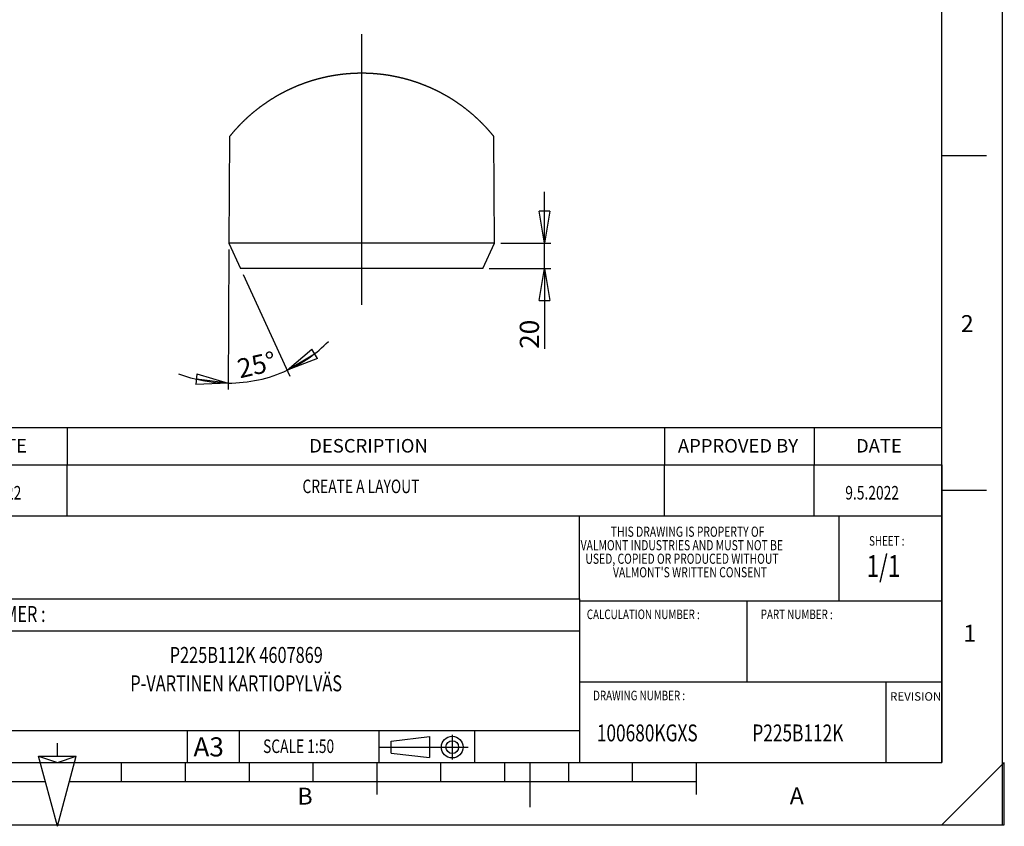
# Model space of a CAD drawing. Extents: x 11 to 14849, y -10 to 20976.
# Drawn here: x 7140 to 14849, y -10 to 6304 of the extents above; entities that cross this region are included whole.
import ezdxf
from ezdxf.enums import TextEntityAlignment as Align

# ---------------------------------------------------------------- set-up
doc = ezdxf.new("R2010")
doc.units = 0
doc.header["$LTSCALE"] = 50
doc.linetypes.add('SLD-CONTINUE', pattern=[0])
doc.linetypes.add('SLD-MIXTE-LONG', pattern=[34.29, 30.48, -1.27, 1.27, -1.27])
doc.layers.get('0').update_dxf_attribs({"linetype": 'CONTINUOUS'})
doc.layers.add('FORMAT', color=7, linetype='SLD-CONTINUE')
doc.styles.add('SLDTEXTSTYLE0', font='TXT', dxfattribs={"width": 0.75})
doc.dimstyles.new('SLDDIMSTYLE10', dxfattribs={"dimtxt": 150, "dimasz": 250, "dimexe": 0, "dimexo": 0.0625, "dimgap": 37.5, "dimtad": 1, "dimdec": 4, "dimlfac": 5, "dimzin": 12, "dimtxsty": 'SLDTEXTSTYLE0', "dimblk1": 'CLOSED', "dimblk2": 'CLOSED', "dimsah": 1, "dimcen": 0.09, "dimazin": 3, "dimtfac": 1, "dimtofl": 0, "dimtmove": 0, "dimatfit": 3, "dimtolj": 1, "dimtzin": 12})
doc.dimstyles.new('SLDDIMSTYLE9', dxfattribs={"dimtxt": 150, "dimasz": 250, "dimexe": 0, "dimexo": 0.0625, "dimgap": 37.5, "dimtad": 1, "dimlfac": 0.1, "dimrnd": 1e-09, "dimzin": 12, "dimtxsty": 'SLDTEXTSTYLE0', "dimblk1": 'CLOSED', "dimblk2": 'CLOSED', "dimsah": 1, "dimcen": 0.09, "dimazin": 3, "dimtfac": 1, "dimtmove": 0, "dimatfit": 3, "dimtolj": 1, "dimtzin": 12})

# ---------------------------------------------------------------- blocks, each defined once
blk = doc.blocks.new('BLOCK1')
at = {"color": 7, "linetype": 'SLD-CONTINUE'}
for p, q in [((-9545.9, 2506.6), (-195.9, 2506.6)), ((-7045.9, 2106.6), (-7045.9, 2506.6)), ((-2366.8, 2106.6), (-2366.8, 2506.6)), ((-1195.9, 2106.6), (-1195.9, 2506.6)), ((-195.9, 2506.6), (-195.9, 176.6)), ((-9545.9, 2106.6), (-195.9, 2106.6)), ((-3034.4, 1456.6), (-3034.4, 2106.6)), ((-1000.7, 1440.6), (-1000.7, 2106.6)), ((-9545.9, 1456.6), (-3034.4, 1456.6)), ((-3034.4, 1456.6), (-3034.4, 176.6)), ((-3034.4, 1440.6), (-195.9, 1440.6)), ((-1723.9, 1440.6), (-1723.9, 808.6)), ((-8045.9, 1206.6), (-3034.4, 1206.6)), ((-3034.4, 808.6), (-195.9, 808.6)), ((-635.3, 808.6), (-635.3, 176.6)), ((-9545.9, 426.6), (-3034.4, 426.6)), ((-5694.8, 176.6), (-5694.8, 426.6)), ((-4602.4, 176.6), (-4602.4, 426.6)), ((-3855.2, 426.6), (-3855.2, 176.6)), ((-9545.9, 176.6), (-195.9, 176.6))]:
    blk.add_line(p, q, dxfattribs=at)
at = {"layer": 'FORMAT'}
for p, q in [((-6103.5, 176.6), (-6103.5, 426.6)), ((-4030.1, 393), (-4030.1, 199.7)), ((-4509.2, 343.6), (-4209.2, 378.6)), ((-4602.4, 296.4), (-3905.3, 296.4))]:
    blk.add_line(p, q, dxfattribs=at)
at = {"layer": 'FORMAT', "color": 7, "linetype": 'SLD-CONTINUE'}
for p, q in [((-4509.2, 249.1), (-4509.2, 343.6)), ((-4209.2, 378.6), (-4209.2, 214.1)), ((-4509.2, 249.1), (-4209.2, 214.1))]:
    blk.add_line(p, q, dxfattribs=at)
at = {"layer": 'FORMAT'}
for radius in [85, 50]:
    blk.add_circle((-4030.1, 296.4), radius, dxfattribs=at)
at = {"layer": 'FORMAT', "insert": (-601.9, 726.3), "char_height": 66.15, "attachment_point": 1, "style": 'SLDTEXTSTYLE0'}
blk.add_mtext('REVISION', dxfattribs=at)
at = {"layer": 'FORMAT', "color": 7, "style": 'SLDTEXTSTYLE0', "width": 0.75}
for tag, height, p in [('CREATE_A_LAYOUT', 105.8, (-5202.6, 2251.8)), ('REV', 175, (-9347.5, 2130.4)), ('AUTOATTR19', 105.8, (-8899.5, 2201.8)), ('AUTOATTR17', 105.8, (-7824.6, 2201.8)), ('AUTOATTR15', 105.8, (-2121.8, 2201.8)), ('AUTOATTR170', 105.8, (-952.7, 2201.8)), ('COPY_0', 79.4, (-2788.4, 1918.4)), ('SHEET', 75, (-766.2, 1850)), ('COPY_1', 79.4, (-3024.8, 1812.6)), ('COPY_2', 79.4, (-2987.4, 1706.8)), ('AUTOATTR1200', 172, (-786, 1573.7)), ('COPY_3', 79.4, (-2771.4, 1600.9)), ('AUTOATTR110', 125, (-7960.3, 1236.9)), ('CALCUL0', 75, (-2976.2, 1275.1)), ('PARTNUMBER', 75, (-1614.2, 1275.1)), ('AUTOATTR141', 125, (-6242.1, 916.5)), ('AUTOATTR500_0', 132.3, (-11634.8, 692.3)), ('AUTOATTR142', 125, (-6550.3, 694.4)), ('FINITION', 75, (-9474, 716.9)), ('DRAW', 75, (-2926.6, 639.6)), ('AUTOATTR220', 105.8, (-9474, 476.5)), ('AUTOATTR500_1', 132.3, (-11634.8, 339.5)), ('AUTOATTR7', 150, (-2967.4, 276.4)), ('AUTOATTR1', 150, (-1738.2, 276.4)), ('AUTOATTR300', 105.8, (-9474, 215.6)), ('AUTOATTR180', 105.8, (-5511.3, 217.4))]:
    blk.add_attdef(tag, text='', height=height, dxfattribs=at).set_placement(p, align=Align.BOTTOM_LEFT)
at = {"layer": 'FORMAT', "color": 7}
for tag in ['AUTOATTR2', 'AUTOATTR8', 'AUTOATTR23', 'AUTOATTR40', 'AUTOATTR143']:
    blk.add_attdef(tag, (0, 0), '', height=1, dxfattribs=at)
blk = doc.blocks.new('SW_TABLEANNOTATION_0')
at = {"layer": 'FORMAT', "color": 0}
for p, q in [((9350, 0), (0, 0)), ((2500, 0), (2500, -288.9)), ((7179.1, 0), (7179.1, -288.9)), ((8350, 0), (8350, -288.9)), ((9350, -288.9), (9350, 0)), ((0, -288.9), (9350, -288.9))]:
    blk.add_line(p, q, dxfattribs=at)
at = {"layer": 'FORMAT', "color": 0, "attachment_point": 1, "style": 'SLDTEXTSTYLE0'}
for s, insert, char_height in [('DATE', (1827.3, -87.1), 105.83), ('DESCRIPTION', (4396.5, -87.1), 105.833), ('APPROVED BY', (7283, -87.1), 105.833), ('DATE', (8677.3, -87.1), 105.83)]:
    blk.add_mtext(s, dxfattribs=dict(at, insert=insert, char_height=char_height))
blk = doc.blocks.new('_CLOSED')
at = {"color": 0, "linetype": 'BYBLOCK'}
for p, q in [((-1, 0.166667), (0, 0)), ((-1, 0.166667), (-1, -0.166667)), ((0, 0), (-1, -0.166667)), ((0, 0), (-1, 0))]:
    blk.add_line(p, q, dxfattribs=at)
blk = doc.blocks.new('_D_18')
at = {"layer": 'FORMAT'}
for p, q in [((8777.5, 4505.6), (8770.9, 3409.6)), ((8890.5, 4310.2), (9255.9, 3514))]:
    blk.add_line(p, q, dxfattribs=at)
for start, end in [(294.6556, 315.36658), (269.6556, 294.6556), (248.94462, 269.6556)]:
    blk.add_arc((8777.8, 4555.6), 1096.1, start, end, dxfattribs=at)
at = {"layer": 'FORMAT', "xscale": 250, "yscale": 250}
for p, rotation in [((9235.1, 3559.5), 211.0799365414598), ((8771.2, 3459.6), 353.2312700331985)]:
    blk.add_blockref('_CLOSED', p, dxfattribs=dict(at, rotation=rotation))
at = {"layer": 'FORMAT', "insert": (8830.8, 3641.9), "char_height": 150, "attachment_point": 1, "rotation": 12.80272, "style": 'SLDTEXTSTYLE0'}
blk.add_mtext('25°', dxfattribs=at)
blk = doc.blocks.new('_D_19')
at = {"layer": 'FORMAT'}
for p, q in [((11248.8, 4555.6), (11248.8, 4955.6)), ((10907.8, 4555.6), (11298.8, 4555.6)), ((11248.8, 4355.6), (11248.8, 4555.6)), ((10816, 4355.6), (11298.8, 4355.6)), ((11248.8, 4355.6), (11248.8, 3727.7))]:
    blk.add_line(p, q, dxfattribs=at)
at = {"layer": 'FORMAT', "xscale": 250, "yscale": 250}
for p, rotation in [((11248.8, 4555.6), 270.0000000000004), ((11248.8, 4355.6), 90.0000000000004)]:
    blk.add_blockref('_CLOSED', p, dxfattribs=dict(at, rotation=rotation))
at = {"layer": 'FORMAT', "insert": (11055.4, 3727.7), "char_height": 150, "attachment_point": 1, "rotation": 90, "style": 'SLDTEXTSTYLE0'}
blk.add_mtext('20', dxfattribs=at)

msp = doc.modelspace()

# ---------------------------------------------------------------- linework, layer by layer
at = {"color": 7, "linetype": 'SLD-CONTINUE'}
for p, q in [((8782.8257231, 5389.1303876), (8777.8153566, 4555.6142667)), ((10857.8156976, 4555.6142667), (10852.8056292, 5389.1303876)), ((14360.5437734, 5242.0942924), (14710.5437734, 5242.0942924)), ((8777.8153566, 4555.6142667), (8869.6178345, 4355.6144574)), ((10857.8156976, 4555.6142667), (8777.8153566, 4555.6142667)), ((10766.0135178, 4355.6144574), (10857.8156976, 4555.6142667)), ((10766.0135178, 4355.6144574), (8869.6178345, 4355.6144574)), ((14360.5437734, 2621.7192924), (14710.5437734, 2621.7192924)), ((14360.5437734, 2621.7192924), (14710.5437734, 2621.7192924)), ((14360.5437734, 1.3442924), (14710.5437734, 1.3442924))]:
    msp.add_line(p, q, dxfattribs=at)
at = {"color": 7, "linetype": 'SLD-CONTINUE', "flags": 128}
msp.add_lwpolyline([(10852.8056292, 5389.1303876), (10851.3578323, 5390.9232953), (10849.9070553, 5392.716203), (10848.453298, 5394.5043424), (10846.9962625, 5396.2924817), (10845.5362467, 5398.0758527), (10844.0729527, 5399.8592237), (10842.6066784, 5401.6378263), (10841.1374239, 5403.4116605), (10839.6648911, 5405.1854947), (10838.1893782, 5406.959329), (10836.710885, 5408.7283948), (10835.2291135, 5410.4926923), (10833.7446598, 5412.2569898), (10832.2569279, 5414.0212873), (10830.7659177, 5415.7808164), (10829.2722253, 5417.5355771), (10827.7752546, 5419.2903379), (10826.2753037, 5421.0403302), (10824.7723726, 5422.7855542), (10823.2661633, 5424.5355466), (10821.7572717, 5426.2760022), (10820.2451018, 5428.0164579), (10818.7302498, 5429.7569135), (10817.2121195, 5431.4878324), (10815.691009, 5433.2235196), (10814.1669182, 5434.9544385), (10812.6398472, 5436.680589), (10811.1094979, 5438.4067395), (10809.5764665, 5440.1281217), (10808.0404548, 5441.8447354), (10806.5014628, 5443.5613492), (10804.9594907, 5445.277963), (10803.4145383, 5446.9898084), (10801.8663076, 5448.6968854), (10800.3153948, 5450.4039624), (10798.7615017, 5452.1062711), (10797.2049264, 5453.8038114), (10795.6450728, 5455.50612), (10794.0822391, 5457.1988919), (10792.5167231, 5458.8916639), (10790.9479288, 5460.5796674), (10789.3764524, 5462.2676709), (10787.8019957, 5463.9509061), (10786.2245587, 5465.6341413), (10784.6444396, 5467.3126081), (10783.0610422, 5468.9863065), (10781.4749626, 5470.6600049), (10779.8862008, 5472.3337033), (10778.2941607, 5473.997865), (10776.6994385, 5475.6667951), (10775.101736, 5477.3261884), (10773.5010532, 5478.9855817), (10771.8976883, 5480.644975), (10770.2913431, 5482.2995999), (10768.6823157, 5483.9494565), (10767.0703081, 5485.5945447), (10765.4553203, 5487.2444013), (10763.8376502, 5488.8847211), (10762.2169999, 5490.5250409), (10760.5936674, 5492.1605924), (10758.9673547, 5493.7961438), (10757.3380617, 5495.4269269), (10755.7060865, 5497.05771), (10754.0714292, 5498.6837247), (10752.4337915, 5500.304971), (10750.7934717, 5501.9262174), (10749.1501717, 5503.5426953), (10747.5041894, 5505.1544049), (10745.8555249, 5506.7661145), (10744.2038802, 5508.3778241), (10742.5495533, 5509.9847654), (10740.8922462, 5511.5869382), (10739.2325548, 5513.1843427), (10737.5695852, 5514.7817472), (10735.9042315, 5516.3791516), (10734.2358974, 5517.9670194), (10732.5648812, 5519.5548871), (10730.8911828, 5521.1427549), (10729.2148022, 5522.7258542), (10727.5354413, 5524.3041852), (10725.8533982, 5525.8825162), (10724.1686729, 5527.4560788), (10722.4812655, 5529.0248731), (10720.7911757, 5530.5936673), (10719.0981058, 5532.1576932), (10717.4026517, 5533.7217191), (10715.7042173, 5535.2809766), (10714.0033988, 5536.8354657), (10712.2996, 5538.3899549), (10710.5931191, 5539.9396756), (10708.8839559, 5541.4893964), (10707.1724085, 5543.0343488), (10705.4578809, 5544.5745328), (10703.7406711, 5546.1147168), (10702.020779, 5547.6501325), (10700.2985028, 5549.1807798), (10698.5732464, 5550.711427), (10696.8456058, 5552.2373059), (10695.1152829, 5553.7631848), (10693.3819798, 5555.279527), (10691.6465906, 5556.8006375), (10689.9082212, 5558.3122113), (10688.1671695, 5559.8237851), (10686.4237336, 5561.3353589), (10684.6776155, 5562.837396), (10682.9288153, 5564.339433), (10681.1773328, 5565.8414701), (10679.4234661, 5567.3387387), (10677.6666192, 5568.831239), (10675.9076861, 5570.318971), (10674.1457728, 5571.8067029), (10672.3814754, 5573.2944348), (10670.6144957, 5574.77263), (10668.8451318, 5576.2508252), (10667.0730857, 5577.724252), (10665.2986554, 5579.1976789), (10663.5212449, 5580.6663373), (10661.7417482, 5582.1349958), (10659.9595694, 5583.5941175), (10658.1747083, 5585.0532392), (10656.387463, 5586.5123609), (10654.5975355, 5587.9667142), (10652.8052238, 5589.4162992), (10651.010528, 5590.8611158), (10649.2131499, 5592.3059323), (10647.4133877, 5593.7459806), (10645.6109432, 5595.1860288), (10643.8061146, 5596.6213086), (10641.9989018, 5598.0518201), (10640.1890067, 5599.4775632), (10638.3767275, 5600.9033063), (10636.5620641, 5602.324281), (10634.7447185, 5603.7452558), (10632.9249887, 5605.1614621), (10631.1028747, 5606.5729001), (10629.2783765, 5607.9843381), (10627.4511961, 5609.3910077), (10625.6219296, 5610.792909), (10623.7899808, 5612.1900418), (10621.9556479, 5613.5871747), (10620.1189307, 5614.9843076), (10618.2798294, 5616.3719037), (10616.4383439, 5617.7594999), (10614.5941762, 5619.1423276), (10612.7479223, 5620.5251554), (10610.8989862, 5621.9032148), (10609.047964, 5623.2765058), (10607.1945576, 5624.6497968), (10605.3384689, 5626.0135511), (10603.4802941, 5627.3820737), (10601.6197351, 5628.7410596), (10599.756792, 5630.1000455), (10597.8914646, 5631.454263), (10596.0237531, 5632.8084806), (10594.1536573, 5634.1531613), (10592.2811774, 5635.5026105), (10590.4066113, 5636.8425229), (10588.5293631, 5638.1824353), (10586.6500286, 5639.5175794), (10584.768608, 5640.8479551), (10582.8845052, 5642.1783307), (10580.9983162, 5643.503938), (10579.109743, 5644.824777), (10577.2187857, 5646.1456159), (10575.3257422, 5647.4616864), (10573.4303144, 5648.7729886), (10571.5325026, 5650.0842908), (10569.6326045, 5651.3908246), (10567.7303223, 5652.6925901), (10565.8256558, 5653.9895871), (10563.9189033, 5655.2865842), (10562.0100645, 5656.5788129), (10560.0988416, 5657.8710416), (10558.1852345, 5659.1537336), (10556.2695412, 5660.4411939), (10554.3517617, 5661.7191175), (10552.4315981, 5662.9922727), (10550.5093483, 5664.2654279), (10548.5847143, 5665.5385831), (10546.6579942, 5666.8022016), (10544.7288898, 5668.06582), (10542.7979974, 5669.3246701), (10540.8644227, 5670.5835202), (10538.9290599, 5671.8328336), (10536.9913129, 5673.0821469), (10535.0514797, 5674.3314603), (10533.1095604, 5675.5712369), (10531.1655549, 5676.8110135), (10529.2191652, 5678.0460218), (10527.2706894, 5679.28103), (10525.3201274, 5680.5112699), (10523.3674792, 5681.7367414), (10521.4127449, 5682.9574445), (10519.4556264, 5684.1781476), (10517.4967197, 5685.3940824), (10515.5354289, 5686.6052488), (10513.5723499, 5687.8116468), (10511.6068868, 5689.0180448), (10509.6396355, 5690.2196744), (10507.67, 5691.421304), (10505.6982783, 5692.6133969), (10503.7247685, 5693.8054898), (10501.7488746, 5694.9928144), (10499.7711925, 5696.1801389), (10497.7914242, 5697.362695), (10495.8095697, 5698.5404828), (10493.8256291, 5699.7135022), (10491.8396024, 5700.8865216), (10489.8514895, 5702.0500043), (10487.8615884, 5703.2182553), (10485.8696012, 5704.3769696), (10483.8755278, 5705.5356839), (10481.8793682, 5706.6896299), (10479.8814205, 5707.8388074), (10477.8813867, 5708.9832166), (10475.8792666, 5710.1276258), (10473.8753585, 5711.2672666), (10471.8693642, 5712.4069074), (10469.8612837, 5713.5370114), (10467.8514151, 5714.6671155), (10465.8397583, 5715.7924512), (10463.8257174, 5716.9177869), (10461.8101863, 5718.0335858), (10459.792271, 5719.1493848), (10457.7728657, 5720.2651837), (10455.7510761, 5721.371446), (10453.7277965, 5722.4777082), (10451.7024306, 5723.579202), (10449.6749786, 5724.6759275), (10447.6457385, 5725.7726529), (10445.6147102, 5726.8598416), (10443.5815958, 5727.9470304), (10441.5466932, 5729.0342191), (10439.5100025, 5730.1118711), (10437.4715237, 5731.189523), (10435.4309587, 5732.2624066), (10433.3886055, 5733.3352903), (10431.3444642, 5734.3986371), (10429.2982368, 5735.461984), (10427.2505192, 5736.5205625), (10425.2007154, 5737.5743726), (10423.1491236, 5738.6281827), (10421.0957436, 5739.6772245), (10419.0405754, 5740.7214978), (10416.9836191, 5741.7610028), (10414.9248747, 5742.8005078), (10412.8643421, 5743.8352445), (10410.8017234, 5744.8652127), (10408.7376145, 5745.895181), (10406.6717175, 5746.9156125), (10404.6040324, 5747.936044), (10402.5345592, 5748.9517072), (10400.4632978, 5749.962602), (10398.3902482, 5750.9734967), (10396.3154105, 5751.9796231), (10394.2390827, 5752.9809812), (10392.1606688, 5753.9775708), (10390.0807647, 5754.9741605), (10387.9990725, 5755.9659818), (10385.9155921, 5756.9530347), (10383.8306216, 5757.9353192), (10381.743863, 5758.9176038), (10379.6553163, 5759.89512), (10377.5649814, 5760.8678678), (10375.4731564, 5761.8358472), (10373.3795432, 5762.7990583), (10371.2844399, 5763.7622693), (10369.1875485, 5764.720712), (10367.088869, 5765.6743863), (10364.9886993, 5766.6280606), (10362.8867415, 5767.5769666), (10360.7832936, 5768.5211042), (10358.6783556, 5769.4604734), (10356.5716294, 5770.3950742), (10354.4631151, 5771.329675), (10352.3531107, 5772.2595075), (10350.2416162, 5773.1845716), (10348.1283335, 5774.1048673), (10346.0135607, 5775.025163), (10343.8969997, 5775.935922), (10341.7789487, 5776.8466809), (10339.6594075, 5777.7574399), (10337.5383762, 5778.6586621), (10335.4155568, 5779.5598844), (10333.2915453, 5780.4563382), (10331.1657456, 5781.3480237), (10329.0381578, 5782.2349408), (10326.909378, 5783.1218579), (10324.779108, 5784.0040067), (10322.6470498, 5784.8813871), (10320.5135016, 5785.7539991), (10318.3784632, 5786.6266111), (10316.2422327, 5787.4944547), (10314.1042141, 5788.3527616), (10311.9647054, 5789.2158368), (10309.8237065, 5790.0693753), (10307.6812176, 5790.9229139), (10305.5372385, 5791.771684), (10303.3917693, 5792.6156858), (10301.245108, 5793.4549192), (10299.0966586, 5794.2893842), (10296.9470171, 5795.1238492), (10294.7958855, 5795.9535459), (10292.6432637, 5796.7784742), (10290.4891519, 5797.6034024), (10288.3335499, 5798.418794), (10286.1767558, 5799.2341855), (10284.0184716, 5800.0448087), (10281.8586973, 5800.8506635), (10279.6974329, 5801.6565183), (10277.5349764, 5802.4528363), (10275.3710298, 5803.2491544), (10273.205891, 5804.0407041), (10271.0392622, 5804.8322538), (10268.8711432, 5805.6142667), (10266.7018322, 5806.3962796), (10264.5313291, 5807.1735242), (10262.3590378, 5807.9460004), (10260.1858524, 5808.7137082), (10258.011177, 5809.481416), (10255.8350114, 5810.2443555), (10253.6576537, 5811.0025266), (10251.4791039, 5811.7559293), (10249.2990641, 5812.5045636), (10247.1178321, 5813.253198), (10244.93511, 5813.9922956), (10242.7511958, 5814.7313932), (10240.5660895, 5815.4704908), (10238.3797912, 5816.2000516), (10236.1920027, 5816.9296125), (10234.0030221, 5817.6544049), (10231.8128494, 5818.374429), (10229.6214847, 5819.0896848), (10227.4289278, 5819.8001722), (10225.2348808, 5820.5106595), (10223.0396418, 5821.2163785), (10220.8435086, 5821.9173291), (10218.6458854, 5822.6135114), (10216.44707, 5823.3049253), (10214.2470626, 5823.9963391), (10212.0458631, 5824.6829847), (10209.8434714, 5825.3648618), (10207.6398877, 5826.0419706), (10205.4354099, 5826.7190793), (10203.229442, 5827.3866513), (10201.022282, 5828.0542234), (10198.814228, 5828.717027), (10196.6049818, 5829.3750623), (10194.3945436, 5830.0330976), (10192.1829132, 5830.6815961), (10189.9700908, 5831.3300946), (10187.7563743, 5831.9738248), (10185.5411676, 5832.6127866), (10183.3250669, 5833.2517484), (10181.1080722, 5833.8811734), (10178.8898853, 5834.5105985), (10176.6705064, 5835.1352552), (10174.4499353, 5835.7551435), (10172.2284702, 5836.3750318), (10170.005813, 5836.9853833), (10167.7822618, 5837.5957349), (10165.5575184, 5838.2013181), (10163.331881, 5838.8021329), (10161.1050514, 5839.3981794), (10158.8773278, 5839.9942258), (10156.6484121, 5840.5807355), (10154.4186024, 5841.1672452), (10152.1876005, 5841.7489865), (10149.9557046, 5842.3307279), (10147.7229146, 5842.9029325), (10145.4889325, 5843.4751371), (10143.2540564, 5844.0425733), (10141.0182861, 5844.6052411), (10138.7816218, 5845.1631406), (10136.5437655, 5845.7162717), (10134.305015, 5846.2694028), (10132.0653705, 5846.8129972), (10129.8248319, 5847.3565915), (10127.5831012, 5847.8954175), (10125.3407744, 5848.4342435), (10123.0972556, 5848.9635327), (10120.8528427, 5849.492822), (10118.6075357, 5850.0173429), (10116.3613347, 5850.5370954), (10114.1145376, 5851.0520795), (10111.8665484, 5851.5622953), (10109.6176652, 5852.072511), (10107.3678879, 5852.5779584), (10105.1172165, 5853.0786374), (10102.8659491, 5853.5745481), (10100.6134895, 5854.0656903), (10098.360434, 5854.5568326), (10096.1064843, 5855.0384381), (10093.8516406, 5855.5200437), (10091.5959028, 5855.9968808), (10089.339271, 5856.4689496), (10087.0820431, 5856.9410184), (10084.8239211, 5857.4035504), (10082.5649051, 5857.8660825), (10080.305293, 5858.3238462), (10078.0447868, 5858.7768415), (10075.7833866, 5859.2250684), (10073.5213903, 5859.6732953), (10071.2585, 5860.1119855), (10068.9947156, 5860.5506757), (10066.7303351, 5860.9845975), (10064.4653586, 5861.4137509), (10062.1994881, 5861.8429044), (10059.9330215, 5862.2625211), (10057.6656608, 5862.6821378), (10055.397406, 5863.0969861), (10053.1288532, 5863.5070661), (10050.8594064, 5863.9123777), (10048.5890655, 5864.3129209), (10046.3181285, 5864.7134641), (10044.0465955, 5865.1092389), (10041.7744664, 5865.495477), (10039.5014433, 5865.8864835), (10037.2281221, 5866.2679532), (10034.9539069, 5866.6446546), (10032.6787976, 5867.0213559), (10030.4033903, 5867.3932889), (10028.1270889, 5867.7556852), (10025.8504895, 5868.1228498), (10023.572996, 5868.4804776), (10021.2949065, 5868.8333371), (10019.016221, 5869.1861966), (10016.7369393, 5869.5342878), (10014.4570617, 5869.8776105), (10012.176588, 5870.2161649), (10009.8955182, 5870.5499509), (10007.6138524, 5870.8837369), (10005.3315906, 5871.2079862), (10003.0490307, 5871.5322354), (10000.7655767, 5871.8517163), (9998.4818248, 5872.1664289), (9996.1974768, 5872.476373), (9993.9125327, 5872.7863172), (9991.6269926, 5873.091493), (9989.3408565, 5873.387132), (9987.0544223, 5873.682771), (9984.7673921, 5873.9784101), (9982.4797658, 5874.2645124), (9980.1918415, 5874.5458463), (9977.9033212, 5874.8271802), (9975.6142048, 5875.1037458), (9973.3247904, 5875.3755429), (9971.0347799, 5875.6425718), (9968.7444715, 5875.9048322), (9966.4535669, 5876.1670926), (9964.1623644, 5876.4245847), (9961.8705658, 5876.67254), (9959.5784692, 5876.9204953), (9957.2857765, 5877.1684507), (9954.9927858, 5877.4068692), (9952.6991991, 5877.6405194), (9950.4053144, 5877.8741697), (9948.1111316, 5878.1030515), (9945.8166508, 5878.327165), (9943.5215739, 5878.54651), (9941.2261991, 5878.7610868), (9938.9302281, 5878.9756635), (9936.6342572, 5879.1807035), (9934.3376903, 5879.3857434), (9932.0408253, 5879.586015), (9929.7436623, 5879.7815183), (9927.4462012, 5879.9770215), (9925.1484422, 5880.162988), (9922.8500871, 5880.3489545), (9920.551732, 5880.5301526), (9918.2527808, 5880.7065824), (9915.9538297, 5880.8782437), (9913.6542825, 5881.0451368), (9911.3547353, 5881.2072614), (9909.054592, 5881.369386), (9906.7544488, 5881.5267423), (9904.4540075, 5881.6793302), (9902.1532682, 5881.8271497), (9899.8522309, 5881.9702008), (9897.5508956, 5882.113252), (9895.2492622, 5882.2467664), (9892.9476289, 5882.3802808), (9890.6456975, 5882.5090268), (9888.3434681, 5882.6330045), (9886.0409407, 5882.7522138), (9883.7384132, 5882.8714231), (9881.4355878, 5882.9810956), (9879.1324643, 5883.0907682), (9876.8293408, 5883.1956723), (9874.5259193, 5883.2958081), (9872.2224978, 5883.3911756), (9869.9187783, 5883.4817746), (9867.6150588, 5883.5723737), (9865.3110413, 5883.6582044), (9863.0067257, 5883.7392667), (9860.7024101, 5883.8155606), (9858.3980946, 5883.8870862), (9856.093481, 5883.9538434), (9853.7888674, 5884.0206006), (9851.4842538, 5884.0778211), (9849.1793422, 5884.1350415), (9846.8744306, 5884.1874936), (9844.5692209, 5884.2351773), (9842.2643093, 5884.2828611), (9839.9590997, 5884.321008), (9837.653592, 5884.359155), (9835.3483824, 5884.3877652), (9833.0431727, 5884.4163755), (9830.7376651, 5884.4449857), (9828.4321574, 5884.4640592), (9826.1266498, 5884.4783643), (9823.8211421, 5884.4926694), (9821.5156344, 5884.5022061), (9819.2101268, 5884.5069745), (9816.9046191, 5884.5069745), (9814.5988134, 5884.5022061), (9812.2933058, 5884.4926694), (9809.9877981, 5884.4831327), (9807.6822905, 5884.4688275), (9805.3770808, 5884.4449857), (9803.0715732, 5884.4259122), (9800.7660655, 5884.397302), (9798.4608559, 5884.3639234), (9796.1556462, 5884.3305448), (9793.8504366, 5884.2876294), (9791.545227, 5884.2447141), (9789.2400173, 5884.1970304), (9786.9351057, 5884.1445783), (9784.6301941, 5884.0921262), (9782.3255805, 5884.0301374), (9780.0206689, 5883.9681485), (9777.7163533, 5883.9013913), (9775.4117397, 5883.8298658), (9773.1074242, 5883.7535718), (9770.8034066, 5883.6725095), (9768.4993891, 5883.5914472), (9766.1953715, 5883.5008481), (9763.891652, 5883.4102491), (9761.5882305, 5883.3148816), (9759.284809, 5883.2147458), (9756.9813875, 5883.11461), (9754.6785621, 5883.0049375), (9752.3754386, 5882.8952649), (9750.0729112, 5882.7760556), (9747.7703837, 5882.6568463), (9745.4681543, 5882.5328687), (9743.166223, 5882.408891), (9740.8642916, 5882.2753766), (9738.5629562, 5882.1418622), (9736.2616209, 5881.9988111), (9733.9605836, 5881.8557599), (9731.6595463, 5881.7079404), (9729.359105, 5881.5601209), (9727.0586638, 5881.4027646), (9724.7588185, 5881.2454084), (9722.4589733, 5881.0785154), (9720.1594261, 5880.9116223), (9717.860475, 5880.739961), (9715.5615238, 5880.5635312), (9713.2628707, 5880.3871015), (9710.9648136, 5880.201135), (9708.6667565, 5880.0151685), (9706.3692955, 5879.8244336), (9704.0718345, 5879.6289304), (9701.7749695, 5879.4286588), (9699.4784025, 5879.2283872), (9697.1821336, 5879.0185788), (9694.8864607, 5878.8087705), (9692.5907878, 5878.5941938), (9690.2957109, 5878.3748487), (9688.0009321, 5878.1507352), (9685.7067493, 5877.9218534), (9683.4128646, 5877.6929715), (9681.1192779, 5877.454553), (9678.8262872, 5877.2161344), (9676.5335945, 5876.9729474), (9674.2411999, 5876.7249921), (9671.9494013, 5876.4770368), (9669.6579007, 5876.2195447), (9667.3669962, 5875.9620526), (9665.0763897, 5875.6997922), (9662.7863792, 5875.4327634), (9660.4969648, 5875.1609662), (9658.2078485, 5874.8844007), (9655.9190301, 5874.6078351), (9653.6311058, 5874.3217328), (9651.3434795, 5874.0356305), (9649.0561513, 5873.7447599), (9646.7697171, 5873.4538892), (9644.483581, 5873.1534818), (9642.1980409, 5872.848306), (9639.9127988, 5872.5431302), (9637.6284508, 5872.2331861), (9635.3444008, 5871.9184735), (9633.0609468, 5871.5989926), (9630.778089, 5871.2795118), (9628.4958271, 5870.9504941), (9626.2138633, 5870.6214765), (9623.9327935, 5870.2876905), (9621.6523198, 5869.9491361), (9619.3721441, 5869.6058133), (9617.0928625, 5869.2577222), (9614.8138789, 5868.9096311), (9612.5357894, 5868.5567716), (9610.2582959, 5868.1943753), (9607.9813985, 5867.8367475), (9605.7050971, 5867.4695829), (9603.4293918, 5867.0976499), (9601.1542825, 5866.7257169), (9598.8800673, 5866.3442472), (9596.6061501, 5865.9627774), (9594.3331269, 5865.5813077), (9592.0606998, 5865.1903012), (9589.7891668, 5864.7945264), (9587.5182299, 5864.3987516), (9585.2478889, 5863.9982083), (9582.9781441, 5863.5928968), (9580.7092933, 5863.1828168), (9578.4410385, 5862.7679685), (9576.1736778, 5862.3531202), (9573.9069132, 5861.9287351), (9571.6407446, 5861.50435), (9569.3754701, 5861.0751966), (9567.1110896, 5860.6412748), (9564.8473052, 5860.2073529), (9562.5841168, 5859.7638944), (9560.3221206, 5859.3204358), (9558.0604223, 5858.8722089), (9555.7999162, 5858.4192136), (9553.5400061, 5857.9614499), (9551.28099, 5857.5036863), (9549.02257, 5857.0363858), (9546.7650441, 5856.5690854), (9544.5084123, 5856.0970166), (9542.2526745, 5855.6201795), (9539.9975328, 5855.1385739), (9537.7432851, 5854.6569684), (9535.4899315, 5854.1705945), (9533.237472, 5853.6794522), (9530.9859065, 5853.1835416), (9528.7352351, 5852.6828626), (9526.4851598, 5852.1774152), (9524.2362765, 5851.6719678), (9521.9879893, 5851.161752), (9519.7408942, 5850.6467679), (9517.4943952, 5850.1270154), (9515.2490882, 5849.6024945), (9513.0043773, 5849.0732053), (9510.7608584, 5848.543916), (9508.5182337, 5848.0098584), (9506.276205, 5847.4710324), (9504.0356664, 5846.9274381), (9501.7957238, 5846.3838437), (9499.5566753, 5845.8307126), (9497.318819, 5845.2775815), (9495.0818566, 5844.719682), (9492.8457884, 5844.1570142), (9490.6106142, 5843.5943463), (9488.3766321, 5843.0221418), (9486.1435441, 5842.4499372), (9483.9113502, 5841.8729642), (9481.6803483, 5841.2912229), (9479.4502405, 5840.7047132), (9477.2210268, 5840.1182035), (9474.9930052, 5839.522157), (9472.7661757, 5838.9261106), (9470.5402402, 5838.3252957), (9468.3154968, 5837.7244809), (9466.0916475, 5837.1141294), (9463.8683943, 5836.5037778), (9461.6469292, 5835.8838895), (9459.4260601, 5835.2640012), (9457.2063831, 5834.6441129), (9454.9878983, 5834.0146878), (9452.7706055, 5833.3852628), (9450.5545048, 5832.746301), (9448.3390001, 5832.1073392), (9446.1252836, 5831.4683774), (9443.9121632, 5830.8198789), (9441.7002348, 5830.166612), (9439.4894985, 5829.5133451), (9437.2799543, 5828.8553098), (9435.0716023, 5828.1925061), (9432.8644423, 5827.5297025), (9430.6584744, 5826.8573621), (9428.4531025, 5826.1850217), (9426.2495188, 5825.5079129), (9424.0471272, 5824.8260358), (9421.8453316, 5824.1393903), (9419.6453241, 5823.4527448), (9417.4465088, 5822.7613309), (9415.2482895, 5822.0603803), (9413.0518583, 5821.364198), (9410.8566193, 5820.658479), (9408.6619762, 5819.9479917), (9406.4691214, 5819.2375043), (9404.2774586, 5818.5222486), (9402.0869879, 5817.8022245), (9399.8977093, 5817.0822004), (9397.7102188, 5816.3526395), (9395.5233244, 5815.6230786), (9393.3382181, 5814.8887494), (9391.1537079, 5814.1496518), (9388.9709858, 5813.4057859), (9386.7894558, 5812.6619199), (9384.6091179, 5811.9132856), (9382.4299721, 5811.1598828), (9380.2526144, 5810.4017118), (9378.0764488, 5809.6387723), (9375.9014753, 5808.8758329), (9373.7276939, 5808.108125), (9371.5551046, 5807.3356488), (9369.3843035, 5806.5584043), (9367.2146944, 5805.7763913), (9365.0462774, 5804.9943784), (9362.8796486, 5804.2075971), (9360.7136158, 5803.4160474), (9358.5499672, 5802.6197293), (9356.3869146, 5801.8234113), (9354.2256502, 5801.0223249), (9352.0655779, 5800.2164701), (9349.9066977, 5799.4058469), (9347.7496056, 5798.5904554), (9345.5937056, 5797.7750638), (9343.4395937, 5796.9501355), (9341.2866739, 5796.1252072), (9339.1349463, 5795.300279), (9336.9850067, 5794.4658139), (9334.8362593, 5793.6313489), (9332.6893, 5792.7921155), (9330.5435328, 5791.9481137), (9328.3995537, 5791.0993436), (9326.2567667, 5790.2505735), (9324.1151718, 5789.3922666), (9321.9753651, 5788.5339597), (9319.8373465, 5787.6756528), (9317.7005199, 5786.8078092), (9315.5648855, 5785.9399655), (9313.4310392, 5785.0625852), (9311.2989811, 5784.1899732), (9309.168115, 5783.3078244), (9307.0390371, 5782.4209073), (9304.9111513, 5781.5339902), (9302.7850536, 5780.6423047), (9300.6607441, 5779.7458509), (9298.5376266, 5778.849397), (9296.4162973, 5777.9481748), (9294.2961601, 5777.0374158), (9292.1778111, 5776.1314252), (9290.0612501, 5775.2158979), (9287.9458813, 5774.3003705), (9285.8328966, 5773.3753064), (9283.720508, 5772.4502423), (9281.6105036, 5771.5251783), (9279.5016912, 5770.5905774), (9277.3946671, 5769.6559766), (9275.288835, 5768.7166074), (9273.185387, 5767.7724698), (9271.0831312, 5766.8283322), (9268.9826635, 5765.8746579), (9266.8833879, 5764.9209836), (9264.7864965, 5763.9625409), (9262.6907972, 5763.0040982), (9260.5968861, 5762.0361188), (9258.504763, 5761.0681394), (9256.4138321, 5760.0953916), (9254.3252853, 5759.1226438), (9252.2379307, 5758.1403592), (9250.1523642, 5757.1580747), (9248.0685858, 5756.1710218), (9245.9865955, 5755.1839688), (9243.9063934, 5754.1873792), (9241.8279795, 5753.1907895), (9239.7507576, 5752.1894315), (9237.6759199, 5751.1833051), (9235.6022743, 5750.1771787), (9233.5310129, 5749.1662839), (9231.4609436, 5748.1506208), (9229.3926624, 5747.1301892), (9227.3267654, 5746.1097577), (9225.2620605, 5745.0797895), (9223.1991438, 5744.0498212), (9221.1380152, 5743.0198529), (9219.0792707, 5741.9803479), (9217.0217184, 5740.9408429), (9214.9659542, 5739.8965696), (9212.9125742, 5738.8475278), (9210.8603863, 5737.7984861), (9208.8105825, 5736.7446759), (9206.7619709, 5735.6860974), (9204.7157434, 5734.6227506), (9202.6713041, 5733.5546353), (9200.6280569, 5732.4865201), (9198.5871939, 5731.4136365), (9196.548119, 5730.3407529), (9194.5114283, 5729.2583326), (9192.4759296, 5728.1759122), (9190.4428152, 5727.0887235), (9188.4108929, 5726.0015348), (9186.3813547, 5724.9048093), (9184.3536047, 5723.8080838), (9182.3282389, 5722.70659), (9180.3040651, 5721.6050962), (9178.2822756, 5720.4940656), (9176.2622742, 5719.383035), (9174.2440609, 5718.2672361), (9172.2276358, 5717.1514371), (9170.2135948, 5716.0308698), (9168.201342, 5714.9055341), (9166.1908773, 5713.77543), (9164.1827969, 5712.645326), (9162.1765045, 5711.5056852), (9160.1720003, 5710.3660443), (9158.1692842, 5709.2264035), (9156.1689524, 5708.077226), (9154.1704086, 5706.9280484), (9152.1742491, 5705.7741025), (9150.1792816, 5704.6201566), (9148.1872944, 5703.4614423), (9146.1964993, 5702.2979596), (9144.2080883, 5701.1297086), (9142.2220615, 5699.9566892), (9140.2372269, 5698.7836698), (9138.2553724, 5697.605882), (9136.2747101, 5696.4280942), (9134.2964319, 5695.2407697), (9132.320538, 5694.0534452), (9130.3464321, 5692.8661206), (9128.3741144, 5691.6692594), (9126.4041809, 5690.4723981), (9124.4366316, 5689.2707685), (9122.4708704, 5688.0643705), (9120.5068974, 5686.8579724), (9118.5453085, 5685.6468061), (9116.5861038, 5684.4308713), (9114.6286873, 5683.2149366), (9112.6736549, 5681.9894651), (9110.7204107, 5680.7687619), (9108.7689547, 5679.5385221), (9106.8204788, 5678.3082822), (9104.8737911, 5677.073274), (9102.9288916, 5675.8334973), (9100.9863762, 5674.5889524), (9099.046245, 5673.3444074), (9097.108498, 5672.095094), (9095.1725391, 5670.8457807), (9093.2383684, 5669.5869306), (9091.3071779, 5668.3280805), (9089.3777756, 5667.0692304), (9087.4501614, 5665.8008435), (9085.5255274, 5664.5324567), (9083.6026815, 5663.2593015), (9081.6816238, 5661.9861463), (9079.7635464, 5660.7082227), (9077.847257, 5659.4255307), (9075.9333519, 5658.1380704), (9074.0218309, 5656.8506101), (9072.1120981, 5655.5583814), (9070.2047495, 5654.2613843), (9068.299785, 5652.9643872), (9066.3972048, 5651.6626218), (9064.4970087, 5650.356088), (9062.5986008, 5649.0495542), (9060.702577, 5647.738252), (9058.8089375, 5646.4221814), (9056.9176821, 5645.1013425), (9055.0288109, 5643.7805036), (9053.1417278, 5642.4548963), (9051.257625, 5641.129289), (9049.3753103, 5639.7989133), (9047.4953798, 5638.4637693), (9045.6178335, 5637.1238568), (9043.7426714, 5635.7839444), (9041.8698935, 5634.4392636), (9039.9994997, 5633.0898145), (9038.1314901, 5631.7403653), (9036.2652687, 5630.3861478), (9034.4020275, 5629.0271619), (9032.5405745, 5627.668176), (9030.6821016, 5626.3044217), (9028.8254169, 5624.9358991), (9026.9717125, 5623.5626081), (9025.1197962, 5622.1893171), (9023.2708601, 5620.816026), (9021.4237122, 5619.4331983), (9019.5795445, 5618.0503705), (9017.7371649, 5616.6627744), (9015.8977655, 5615.2751783), (9014.0601543, 5613.8828138), (9012.2255234, 5612.4856809), (9010.3932766, 5611.0837796), (9008.563414, 5609.6818784), (9006.7359356, 5608.2799771), (9004.9108414, 5606.8685392), (9003.0881313, 5605.4571012), (9001.2678055, 5604.0408948), (8999.4498638, 5602.6246884), (8997.6349024, 5601.2037137), (8995.8217291, 5599.7779706), (8994.011536, 5598.3522275), (8992.2037272, 5596.921716), (8990.3983025, 5595.4864362), (8988.595858, 5594.046388), (8986.7952017, 5592.6063398), (8984.9975256, 5591.1662915), (8983.2022337, 5589.7167066), (8981.409326, 5588.2671216), (8979.6188025, 5586.8175367), (8977.8312592, 5585.358415), (8976.045504, 5583.8992932), (8974.2627291, 5582.4401715), (8972.4829344, 5580.9762815), (8970.7049278, 5579.507623), (8968.9299015, 5578.0341962), (8967.1572594, 5576.5607694), (8965.3875975, 5575.0825742), (8963.6197237, 5573.604379), (8961.8548302, 5572.1214154), (8960.0929169, 5570.6336835), (8958.3327917, 5569.1411832), (8956.5762428, 5567.6486829), (8954.8214821, 5566.1561826), (8953.0697016, 5564.6541455), (8951.3203053, 5563.1521085), (8949.5732931, 5561.6500714), (8947.8292612, 5560.143266), (8946.0876135, 5558.6316922), (8944.348946, 5557.1153501), (8942.6126627, 5555.5990079), (8940.8793596, 5554.0778974), (8939.1484407, 5552.5567868), (8937.419906, 5551.0309079), (8935.6943516, 5549.5002607), (8933.9711813, 5547.9696134), (8932.2509913, 5546.4341977), (8930.5331854, 5544.8987821), (8928.8183598, 5543.3585981), (8927.1059183, 5541.8136457), (8925.3964571, 5540.2639249), (8923.6893801, 5538.7142041), (8921.9846872, 5537.1644834), (8920.2835707, 5535.6099942), (8918.5842423, 5534.0507367), (8916.8884901, 5532.4867108), (8915.1951221, 5530.922685), (8913.5041384, 5529.3538907), (8911.8161348, 5527.7850965), (8910.1305155, 5526.2115338), (8908.4484724, 5524.6379712), (8906.7682175, 5523.0548719), (8905.0915388, 5521.4765409), (8903.4172443, 5519.8886731), (8901.7453341, 5518.3008054), (8900.076404, 5516.7129377), (8898.4104542, 5515.1155332), (8896.7468885, 5513.5181287), (8895.0868992, 5511.9207242), (8893.428698, 5510.3185514), (8891.774073, 5508.7116101), (8890.1218323, 5507.1046689), (8888.4725718, 5505.4929593), (8886.8256954, 5503.8812497), (8885.1817993, 5502.2647718), (8883.5408834, 5500.6435254), (8881.9029478, 5499.0222791), (8880.2673964, 5497.3962644), (8878.6348251, 5495.7702497), (8877.0052341, 5494.1394666), (8875.3786234, 5492.5039151), (8873.7543968, 5490.8683637), (8872.1331505, 5489.2280439), (8870.5148844, 5487.587724), (8868.8995985, 5485.9426358), (8867.2866968, 5484.2927793), (8865.6767754, 5482.6429227), (8864.0698341, 5480.9882978), (8862.4658731, 5479.3336728), (8860.8648924, 5477.6742795), (8859.2662958, 5476.0148862), (8857.6712755, 5474.3507245), (8856.0786394, 5472.6817945), (8854.4889835, 5471.0128644), (8852.9023079, 5469.339166), (8851.3186125, 5467.6654676), (8849.7378973, 5465.9870008), (8848.1595663, 5464.3037656), (8846.5848116, 5462.6205304), (8845.0124411, 5460.9325269), (8843.4430508, 5459.2445233), (8841.8772367, 5457.5517514), (8840.3138069, 5455.8589795), (8838.7533573, 5454.1614392), (8837.1958879, 5452.463899), (8835.6413988, 5450.7615903), (8834.0898899, 5449.0545133), (8832.5413612, 5447.3474363), (8830.9952168, 5445.6355909), (8829.4526485, 5443.9237455), (8827.9130606, 5442.2071317), (8826.3764528, 5440.4857495), (8824.8428253, 5438.7643674), (8823.312178, 5437.0429853), (8821.784511, 5435.3168348), (8820.2598242, 5433.5859159), (8818.7381176, 5431.854997), (8817.2193913, 5430.1193097), (8815.7036451, 5428.3836225), (8814.1908793, 5426.6431668), (8812.6810936, 5424.8979428), (8811.1742882, 5423.1527188), (8809.671059, 5421.4074948), (8808.1702141, 5419.6575025), (8806.6729454, 5417.9027417), (8805.1780609, 5416.147981), (8803.6867527, 5414.3884519), (8802.1984247, 5412.6289228), (8800.713077, 5410.8646253), (8799.2307095, 5409.1003278), (8797.7513222, 5407.3312619), (8796.2755112, 5405.5574277), (8794.8020844, 5403.7835935), (8793.3322338, 5402.0097593), (8791.8653635, 5400.2311566), (8790.4014734, 5398.4477857), (8788.9411596, 5396.6644147), (8787.48323, 5394.8810437), (8786.0288767, 5393.0929044), (8784.5775036, 5391.2999967), (8783.1291107, 5389.507089), (8782.8257231, 5389.1303876)], dxfattribs=at)
at = {"layer": 'FORMAT'}
for p, q in [((14835.5437734, 1.1401941), (14835.5437734, 20976.1401941)), ((14360.5437734, 489.5483908), (14360.5437734, 20476.1401941)), ((510.5437734, 489.5483908), (14360.5437734, 489.5483908)), ((7435.5437733, -10.4516092), (7288.1717175, 539.5483908)), ((7288.1717175, 539.5483908), (7435.5437734, 489.5483908)), ((7435.5437734, 489.5483908), (7582.9158292, 539.5483908)), ((7935.5437734, 489.5483908), (7935.5437734, 339.5483908)), ((8435.5437734, 489.5483908), (8435.5437734, 339.5483908)), ((8935.5437734, 489.5483908), (8935.5437734, 339.5483908)), ((9435.5437734, 489.5483908), (9435.5437734, 339.5483908)), ((9935.5437734, 489.5483908), (9935.5437734, 239.5483908)), ((10435.5437734, 489.5483908), (10435.5437734, 339.5483908)), ((10935.5437734, 489.5483908), (10935.5437734, 339.5483908)), ((11435.5437734, 489.5483908), (11435.5437734, 339.5483908)), ((11935.5437734, 489.5483908), (11935.5437734, 339.5483908)), ((12435.5437734, 489.5483908), (12435.5437734, 239.5483908)), ((14848.9541861, 489.5506068), (14360.5437734, 1.1401941)), ((14848.9541861, 1.1401941), (14848.9541861, 489.5506068)), ((2435.5437734, 339.5483908), (7341.761556, 339.5483908)), ((7529.3259907, 339.5483908), (12435.5437734, 339.5483908)), ((10.5437734, 1.1401941), (14835.5437734, 1.1401941)), ((14360.5437734, 1.1401941), (14848.9541861, 1.1401941))]:
    msp.add_line(p, q, dxfattribs=at)
at = {"layer": 'FORMAT', "linetype": 'SLD-MIXTE-LONG', "ltscale": 10}
msp.add_line((9817.8156761, 4071.2573865), (9817.8156761, 6191.9381955), dxfattribs=at)
at = {"layer": 'FORMAT', "linetype": 'SLD-MIXTE-LONG'}
msp.add_line((7435.5437733, 539.5483908), (7435.5437733, 639.5483908), dxfattribs=at)
at = {"layer": 'FORMAT', "color": 7, "linetype": 'SLD-CONTINUE'}
for p, q in [((7288.1717175, 539.5483908), (7582.9158292, 539.5483908)), ((7435.5437733, -10.4516092), (7582.9158292, 539.5483908)), ((11135.5437734, 138.5308706), (11135.5437734, 489.5483908))]:
    msp.add_line(p, q, dxfattribs=at)

# ---------------------------------------------------------------- block references
at = {"layer": 'FORMAT'}
msp.add_blockref('SW_TABLEANNOTATION_0', (5010.5468926, 3108.4323653), dxfattribs=at)
ref = msp.add_blockref('BLOCK1', (14556.4225277, 312.9611237), dxfattribs=at)
ref.add_attrib('AUTOATTR7', '100680KGXS', dxfattribs={"color": 7, "height": 132.29166667, "style": 'SLDTEXTSTYLE0', "width": 0.75}).set_placement((11658.6857024, 612.9925575), align=Align.BOTTOM_LEFT)
ref.add_attrib('CALCUL0', 'CALCULATION NUMBER :', dxfattribs={"color": 7, "height": 75, "style": 'SLDTEXTSTYLE0', "width": 0.75}).set_placement((11580.2023415, 1588.0669086), align=Align.BOTTOM_LEFT)
ref.add_attrib('DRAW', 'DRAWING NUMBER :', dxfattribs={"color": 7, "height": 75, "style": 'SLDTEXTSTYLE0', "width": 0.75}).set_placement((11629.7849079, 952.6023637), align=Align.BOTTOM_LEFT)
ref.add_attrib('AUTOATTR110', 'CUSTOMER : ', dxfattribs={"color": 7, "height": 125, "style": 'SLDTEXTSTYLE0', "width": 0.75}).set_placement((6596.0809356, 1549.8367072), align=Align.BOTTOM_LEFT)
ref.add_attrib('COPY_0', 'THIS DRAWING IS PROPERTY OF ', dxfattribs={"color": 7, "height": 79.375, "style": 'SLDTEXTSTYLE0', "width": 0.75}).set_placement((11767.9824343, 2231.3875027), align=Align.BOTTOM_LEFT)
ref.add_attrib('COPY_1', 'VALMONT INDUSTRIES AND MUST NOT BE ', dxfattribs={"color": 7, "height": 79.375, "style": 'SLDTEXTSTYLE0', "width": 0.75}).set_placement((11531.6581669, 2125.5541706), align=Align.BOTTOM_LEFT)
ref.add_attrib('COPY_2', 'USED, COPIED OR PRODUCED WITHOUT', dxfattribs={"color": 7, "height": 79.375, "style": 'SLDTEXTSTYLE0', "width": 0.75}).set_placement((11569.0305585, 2019.7208386), align=Align.BOTTOM_LEFT)
ref.add_attrib('COPY_3', "VALMONT'S WRITTEN CONSENT", dxfattribs={"color": 7, "height": 79.375, "style": 'SLDTEXTSTYLE0', "width": 0.75}).set_placement((11784.9782797, 1913.8875065), align=Align.BOTTOM_LEFT)
ref.add_attrib('PARTNUMBER', 'PART NUMBER : ', dxfattribs={"color": 7, "height": 75, "style": 'SLDTEXTSTYLE0', "width": 0.75}).set_placement((12942.2047996, 1588.0669086), align=Align.BOTTOM_LEFT)
ref.add_attrib('AUTOATTR17', '9.5.2022', dxfattribs={"color": 7, "height": 105.83333333, "style": 'SLDTEXTSTYLE0', "width": 0.75}).set_placement((6731.8073985, 2514.714576), align=Align.BOTTOM_LEFT)
ref.add_attrib('AUTOATTR180', 'SCALE 1:50', dxfattribs={"color": 7, "height": 105.83333333, "style": 'SLDTEXTSTYLE0', "width": 0.75}).set_placement((9045.1170137, 530.402697), align=Align.BOTTOM_LEFT)
ref.add_attrib('AUTOATTR142', 'P-VARTINEN KARTIOPYLVÄS', dxfattribs={"color": 7, "height": 125, "style": 'SLDTEXTSTYLE0', "width": 0.75}).set_placement((8006.1342418, 1007.3790879), align=Align.BOTTOM_LEFT)
ref.add_attrib('AUTOATTR141', 'P225B112K 4607869', dxfattribs={"color": 7, "height": 125, "style": 'SLDTEXTSTYLE0', "width": 0.75}).set_placement((8314.2940271, 1229.4626279), align=Align.BOTTOM_LEFT)
ref.add_attrib('AUTOATTR1', 'P225B112K', dxfattribs={"color": 7, "height": 132.29166667, "style": 'SLDTEXTSTYLE0', "width": 0.75}).set_placement((12876.1650883, 612.9925575), align=Align.BOTTOM_LEFT)
ref.add_attrib('AUTOATTR1200', '1/1', dxfattribs={"color": 7, "height": 171.97916667, "style": 'SLDTEXTSTYLE0', "width": 0.75}).set_placement((13770.4537164, 1886.6207331), align=Align.BOTTOM_LEFT)
ref.add_attrib('CREATE_A_LAYOUT', 'CREATE A LAYOUT', dxfattribs={"color": 7, "height": 105.833333333, "style": 'SLDTEXTSTYLE0', "width": 0.75}).set_placement((9353.8308955, 2564.7145668), align=Align.BOTTOM_LEFT)
ref.add_attrib('AUTOATTR170', '9.5.2022', dxfattribs={"color": 7, "height": 105.83333333, "style": 'SLDTEXTSTYLE0', "width": 0.75}).set_placement((13603.7468817, 2514.714576), align=Align.BOTTOM_LEFT)
ref.add_attrib('SHEET', 'SHEET :', dxfattribs={"color": 7, "height": 75, "style": 'SLDTEXTSTYLE0', "width": 0.75}).set_placement((13790.2724471, 2162.9347629), align=Align.BOTTOM_LEFT)

# ---------------------------------------------------------------- texts
at = {"layer": 'FORMAT', "attachment_point": 1, "style": 'SLDTEXTSTYLE0'}
for s, insert, char_height in [('2', (14508.5840971, 3991.2513339), 132.2916667), ('1', (14528.3726604, 1566.9488005), 132.2916667), ('A3', (8500.4222502, 686.2004005), 150), ('B', (9314.7987734, 291.6395785), 132.2916667), ('A', (13169.2971493, 295.0005459), 132.2916667), ('A', (13169.2971493, 295.0005459), 132.2916667)]:
    msp.add_mtext(s, dxfattribs=dict(at, insert=insert, char_height=char_height))

# ---------------------------------------------------------------- dimensions: what is measured, and where the dimension line sits
at = {"layer": 'FORMAT'}
dim = msp.add_angular_dim_2l(base=(9008.6120052, 3484.1206988), line1=((8869.6176775, 4355.6151086), (8777.8156474, 4555.6151086)), line2=((8777.8156424, 4555.614265), (8782.8258486, 5389.1303869)), dimstyle='SLDDIMSTYLE10', dxfattribs=at)
dim.commit()
dim.dimension.update_dxf_attribs({"geometry": '_D_18', "text_midpoint": (9020.6987898, 3486.7956626), "dimtype": 162})
dim = msp.add_linear_dim(base=(11248.7923557, 4555.6151086), p1=(10766.0136174, 4355.6151086), p2=(10857.8156474, 4555.6151086), angle=90, dimstyle='SLDDIMSTYLE9', dxfattribs=at)
dim.commit()
dim.dimension.update_dxf_attribs({"geometry": '_D_19', "text_midpoint": (11248.7923557, 3838.5814168), "dimtype": 160})

doc.saveas('drawing.dxf')
